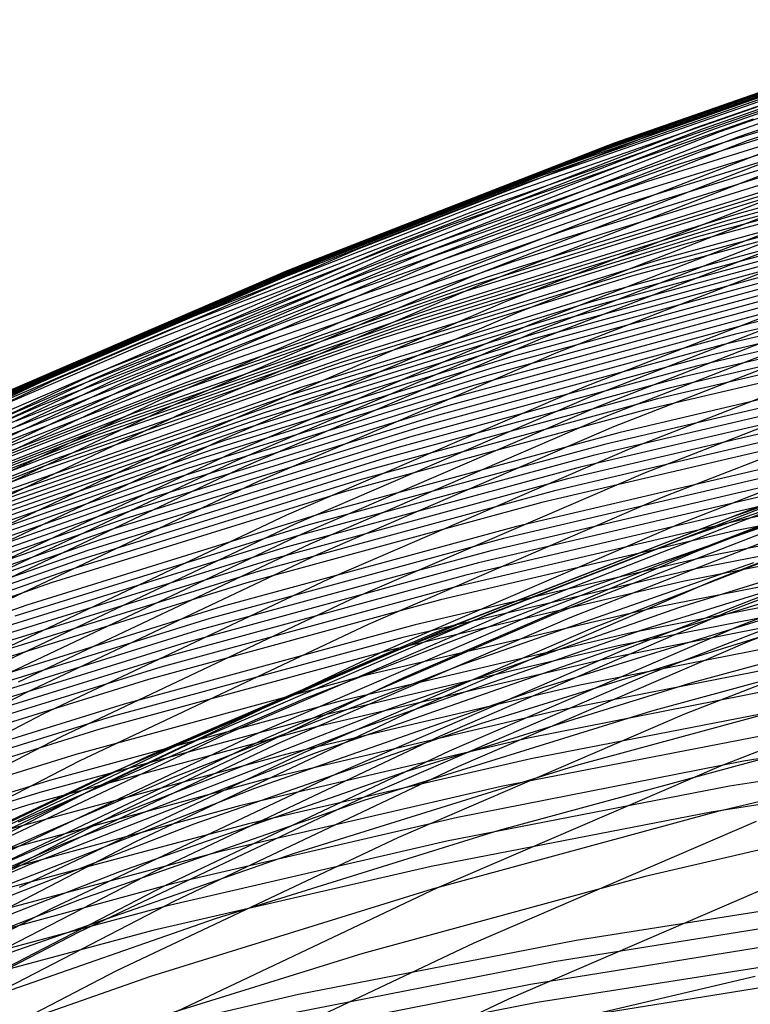
# Model space of a CAD drawing. Units: millimetres. Extents: x -108 to 206, y -234 to -33.
# Drawn here: x 66 to 74, y -49 to -38 of the extents above; entities that cross this region are included whole.
import ezdxf

# ---------------------------------------------------------------- set-up
doc = ezdxf.new("R2010")
doc.units = ezdxf.units.MM
doc.header["$MEASUREMENT"] = 0
doc.layers.add('mona small 4', color=7, linetype='Continuous', true_color=0xa4ac0a)

msp = doc.modelspace()

# ---------------------------------------------------------------- linework, layer by layer
at = {"layer": 'mona small 4'}
for p, q in [((75.725, -38.274, 253.378), (72.473, -39.41, 252.8)), ((75.881, -38.244, 252.444), (72.629, -39.381, 251.866)), ((76.203, -38.228, 250.6), (72.95, -39.365, 250.022)), ((76.287, -38.235, 250.136), (73.035, -39.372, 249.558)), ((76.374, -38.247, 249.669), (73.123, -39.384, 249.092)), ((76.464, -38.266, 249.2), (73.213, -39.402, 248.623)), ((75.424, -38.361, 255.234), (72.175, -39.497, 254.657)), ((75.573, -38.313, 254.306), (72.323, -39.45, 253.729)), ((75.649, -38.292, 253.841), (72.398, -39.429, 253.263)), ((76.556, -38.291, 248.729), (73.306, -39.427, 248.152)), ((76.65, -38.324, 248.257), (73.401, -39.46, 247.68)), ((76.746, -38.364, 247.792), (73.499, -39.499, 247.215)), ((75.13, -38.475, 257.101), (71.885, -39.609, 256.525)), ((75.276, -38.416, 256.166), (72.03, -39.551, 255.589)), ((75.35, -38.388, 255.701), (72.102, -39.523, 255.124)), ((74.984, -38.537, 258.038), (71.741, -39.671, 257.462)), ((76.251, -38.586, 271.714), (73.006, -39.593, 271.138)), ((74.695, -38.67, 259.91), (71.457, -39.802, 259.335)), ((74.839, -38.602, 258.975), (71.598, -39.735, 258.399)), ((74.552, -38.739, 260.848), (71.316, -39.871, 260.273)), ((75.969, -38.752, 273.579), (72.729, -39.758, 273.004)), ((74.409, -38.811, 261.784), (71.175, -39.941, 261.209)), ((74.125, -38.959, 263.659), (70.896, -40.088, 263.086)), ((75.686, -38.92, 275.449), (72.452, -39.924, 274.875)), ((75.404, -39.089, 277.318), (72.175, -40.091, 276.745)), ((73.843, -39.112, 265.535), (70.618, -40.24, 264.963)), ((73.562, -39.27, 267.411), (70.343, -40.396, 266.839)), ((75.12, -39.259, 279.195), (71.897, -40.259, 278.622)), ((72.473, -39.41, 252.8), (69.263, -40.661, 252.229)), ((72.629, -39.381, 251.866), (69.417, -40.632, 251.295)), ((72.95, -39.365, 250.022), (69.739, -40.616, 249.451)), ((73.035, -39.372, 249.558), (69.824, -40.623, 248.987)), ((73.123, -39.384, 249.092), (69.912, -40.635, 248.521)), ((73.213, -39.402, 248.623), (70.003, -40.653, 248.052)), ((76.637, -39.381, 291.022), (73.414, -40.258, 290.451)), ((72.175, -39.497, 254.657), (68.968, -40.747, 254.087)), ((72.323, -39.45, 253.729), (69.114, -40.7, 253.158)), ((72.398, -39.429, 253.263), (69.188, -40.68, 252.693)), ((73.306, -39.427, 248.152), (70.097, -40.678, 247.581)), ((73.401, -39.46, 247.68), (70.194, -40.71, 247.11)), ((73.499, -39.499, 247.215), (70.292, -40.749, 246.645)), ((74.837, -39.427, 281.066), (71.62, -40.426, 280.495)), ((76.491, -39.463, 291.959), (73.271, -40.339, 291.388)), ((71.885, -39.609, 256.525), (68.681, -40.858, 255.955)), ((72.03, -39.551, 255.589), (68.824, -40.8, 255.019)), ((72.102, -39.523, 255.124), (68.895, -40.773, 254.554)), ((73.006, -39.593, 271.138), (69.798, -40.715, 270.568)), ((73.703, -39.605, 246.287), (70.5, -40.853, 245.718)), ((74.554, -39.596, 282.939), (71.342, -40.593, 282.369)), ((76.346, -39.544, 292.893), (73.129, -40.419, 292.322)), ((71.741, -39.671, 257.462), (68.539, -40.919, 256.893)), ((73.81, -39.673, 245.824), (70.61, -40.92, 245.255)), ((76.057, -39.709, 294.757), (72.845, -40.582, 294.187)), ((76.202, -39.626, 293.826), (72.987, -40.501, 293.256)), ((71.457, -39.802, 259.335), (68.259, -41.048, 258.766)), ((71.598, -39.735, 258.399), (68.399, -40.982, 257.83)), ((72.729, -39.758, 273.004), (69.526, -40.878, 272.435)), ((73.92, -39.751, 245.366), (70.723, -40.997, 244.798)), ((74.27, -39.763, 284.815), (71.063, -40.759, 284.246)), ((71.316, -39.871, 260.273), (68.12, -41.116, 259.705)), ((72.452, -39.924, 274.875), (69.254, -41.042, 274.307)), ((73.985, -39.93, 286.694), (70.784, -40.923, 286.126)), ((75.77, -39.875, 296.614), (72.564, -40.747, 296.045)), ((71.175, -39.941, 261.209), (67.982, -41.186, 260.642)), ((73.843, -40.012, 287.632), (70.644, -41.005, 287.064)), ((74.152, -39.942, 244.458), (70.961, -41.186, 243.891)), ((75.628, -39.96, 297.54), (72.424, -40.832, 296.971)), ((70.896, -40.088, 263.086), (67.707, -41.33, 262.519)), ((72.175, -40.091, 276.745), (68.983, -41.207, 276.178)), ((73.7, -40.095, 288.574), (70.504, -41.087, 288.006)), ((74.274, -40.057, 244.012), (71.087, -41.299, 243.446)), ((75.485, -40.046, 298.468), (72.284, -40.917, 297.9)), ((70.618, -40.24, 264.963), (67.435, -41.48, 264.397)), ((74.4, -40.185, 243.569), (71.218, -41.426, 243.003)), ((75.199, -40.224, 300.332), (72.004, -41.093, 299.766)), ((71.897, -40.259, 278.622), (68.71, -41.373, 278.056)), ((73.271, -40.339, 291.388), (70.083, -41.328, 290.822)), ((73.414, -40.258, 290.451), (70.223, -41.248, 289.884)), ((74.465, -40.255, 243.351), (71.285, -41.494, 242.785)), ((74.53, -40.328, 243.135), (71.352, -41.566, 242.57)), ((75.057, -40.315, 301.266), (71.865, -41.183, 300.7)), ((70.343, -40.396, 266.839), (67.164, -41.634, 266.274)), ((71.62, -40.426, 280.495), (68.438, -41.538, 279.93)), ((73.129, -40.419, 292.322), (69.944, -41.408, 291.757)), ((74.915, -40.407, 302.201), (71.726, -41.275, 301.635)), ((72.987, -40.501, 293.256), (69.804, -41.488, 292.691)), ((74.665, -40.485, 242.706), (71.492, -41.722, 242.142)), ((74.773, -40.502, 303.135), (71.587, -41.368, 302.57)), ((69.417, -40.632, 251.295), (66.251, -41.997, 250.732)), ((69.739, -40.616, 249.451), (66.572, -41.981, 248.888)), ((69.824, -40.623, 248.987), (66.658, -41.988, 248.424)), ((69.912, -40.635, 248.521), (66.746, -41.999, 247.958)), ((70.003, -40.653, 248.052), (66.838, -42.017, 247.489)), ((71.342, -40.593, 282.369), (68.166, -41.703, 281.805)), ((72.845, -40.582, 294.187), (69.666, -41.569, 293.623)), ((74.632, -40.597, 304.068), (71.449, -41.463, 303.504)), ((68.968, -40.747, 254.087), (65.805, -42.11, 253.524)), ((69.114, -40.7, 253.158), (65.95, -42.064, 252.595)), ((69.188, -40.68, 252.693), (66.024, -42.043, 252.13)), ((69.263, -40.661, 252.229), (66.098, -42.025, 251.666)), ((69.798, -40.715, 270.568), (66.63, -41.949, 270.005)), ((70.097, -40.678, 247.581), (66.933, -42.041, 247.018)), ((70.194, -40.71, 247.11), (67.031, -42.073, 246.547)), ((70.292, -40.749, 246.645), (67.131, -42.111, 246.083)), ((72.564, -40.747, 296.045), (69.39, -41.733, 295.482)), ((74.491, -40.694, 305.002), (71.311, -41.559, 304.438)), ((76.699, -40.67, 312.099), (73.515, -41.416, 311.535)), ((68.681, -40.858, 255.955), (65.522, -42.219, 255.393)), ((68.824, -40.8, 255.019), (65.663, -42.162, 254.457)), ((68.895, -40.773, 254.554), (65.734, -42.136, 253.992)), ((70.5, -40.853, 245.718), (67.342, -42.214, 245.156)), ((71.063, -40.759, 284.246), (67.893, -41.867, 283.683)), ((72.424, -40.832, 296.971), (69.252, -41.816, 296.409)), ((74.35, -40.793, 305.935), (71.174, -41.657, 305.372)), ((74.946, -40.846, 241.875), (71.786, -42.078, 241.313)), ((76.557, -40.78, 313.032), (73.377, -41.525, 312.468)), ((68.539, -40.919, 256.893), (65.382, -42.279, 256.331)), ((69.526, -40.878, 272.435), (66.364, -42.11, 271.872)), ((70.61, -40.92, 245.255), (67.454, -42.28, 244.694)), ((70.784, -40.923, 286.126), (67.619, -42.03, 285.564)), ((72.284, -40.917, 297.9), (69.115, -41.901, 297.337)), ((74.21, -40.893, 306.868), (71.037, -41.756, 306.305)), ((75.019, -40.947, 241.672), (71.862, -42.177, 241.111)), ((76.416, -40.891, 313.964), (73.24, -41.635, 313.402)), ((68.259, -41.048, 258.766), (65.106, -42.407, 258.205)), ((68.399, -40.982, 257.83), (65.244, -42.342, 257.269)), ((69.254, -41.042, 274.307), (66.097, -42.272, 273.746)), ((70.644, -41.005, 287.064), (67.482, -42.111, 286.502)), ((70.723, -40.997, 244.798), (67.57, -42.356, 244.237)), ((74.071, -40.995, 307.801), (70.901, -41.857, 307.239)), ((75.093, -41.051, 241.472), (71.94, -42.28, 240.911)), ((76.275, -41.003, 314.897), (73.102, -41.747, 314.335)), ((68.12, -41.116, 259.705), (64.969, -42.474, 259.144)), ((70.504, -41.087, 288.006), (67.344, -42.191, 287.445)), ((72.004, -41.093, 299.766), (68.841, -42.075, 299.204)), ((73.931, -41.098, 308.734), (70.765, -41.96, 308.173)), ((75.168, -41.159, 241.275), (72.018, -42.386, 240.716)), ((76.134, -41.116, 315.826), (72.966, -41.859, 315.265)), ((67.982, -41.186, 260.642), (64.834, -42.543, 260.082)), ((68.983, -41.207, 276.178), (65.831, -42.435, 275.617)), ((70.223, -41.248, 289.884), (67.069, -42.351, 289.324)), ((70.961, -41.186, 243.891), (67.815, -42.542, 243.331)), ((71.865, -41.183, 300.7), (68.705, -42.164, 300.139)), ((73.792, -41.203, 309.668), (70.63, -42.063, 309.107)), ((75.243, -41.27, 241.082), (72.098, -42.496, 240.523)), ((75.994, -41.23, 316.758), (72.83, -41.972, 316.197)), ((67.707, -41.33, 262.519), (64.564, -42.685, 261.96)), ((68.71, -41.373, 278.056), (65.564, -42.599, 277.497)), ((70.083, -41.328, 290.822), (66.932, -42.43, 290.263)), ((71.087, -41.299, 243.446), (67.945, -42.653, 242.887)), ((71.587, -41.368, 302.57), (68.433, -42.347, 302.01)), ((71.726, -41.275, 301.635), (68.569, -42.255, 301.075)), ((73.654, -41.309, 310.601), (70.495, -42.168, 310.041)), ((75.854, -41.346, 317.689), (72.693, -42.087, 317.129)), ((67.435, -41.48, 264.397), (64.296, -42.833, 263.838)), ((69.944, -41.408, 291.757), (66.795, -42.509, 291.197)), ((71.218, -41.426, 243.003), (68.08, -42.778, 242.445)), ((71.449, -41.463, 303.504), (68.298, -42.441, 302.945)), ((73.515, -41.416, 311.535), (70.36, -42.275, 310.975)), ((75.715, -41.462, 318.618), (72.558, -42.202, 318.059)), ((68.438, -41.538, 279.93), (65.297, -42.762, 279.372)), ((69.666, -41.569, 293.623), (66.522, -42.668, 293.064)), ((69.804, -41.488, 292.691), (66.658, -42.588, 292.132)), ((71.285, -41.494, 242.785), (68.149, -42.846, 242.227)), ((71.311, -41.559, 304.438), (68.164, -42.536, 303.879)), ((71.352, -41.566, 242.57), (68.219, -42.916, 242.012)), ((73.377, -41.525, 312.468), (70.225, -42.383, 311.909)), ((75.398, -41.506, 240.702), (72.261, -42.729, 240.144)), ((75.575, -41.58, 319.551), (72.422, -42.319, 318.992)), ((67.164, -41.634, 266.274), (64.03, -42.985, 265.716)), ((71.174, -41.657, 305.372), (68.03, -42.633, 304.814)), ((73.24, -41.635, 313.402), (70.091, -42.492, 312.843)), ((68.166, -41.703, 281.805), (65.03, -42.925, 281.248)), ((69.39, -41.733, 295.482), (66.251, -42.83, 294.924)), ((71.037, -41.756, 306.305), (67.896, -42.731, 305.748)), ((71.492, -41.722, 242.142), (68.365, -43.07, 241.585)), ((73.102, -41.747, 314.335), (69.958, -42.602, 313.777)), ((75.556, -41.757, 240.336), (72.427, -42.976, 239.779)), ((67.893, -41.867, 283.683), (64.763, -43.087, 283.126)), ((69.252, -41.816, 296.409), (66.117, -42.912, 295.852)), ((70.901, -41.857, 307.239), (67.763, -42.831, 306.682)), ((72.966, -41.859, 315.265), (69.825, -42.713, 314.708)), ((75.297, -41.819, 321.412), (72.151, -42.556, 320.855)), ((66.572, -41.981, 248.888), (63.455, -43.457, 248.332)), ((66.63, -41.949, 270.005), (63.506, -43.295, 269.449)), ((66.658, -41.988, 248.424), (63.541, -43.463, 247.869)), ((69.115, -41.901, 297.337), (65.982, -42.996, 296.781)), ((70.765, -41.96, 308.173), (67.631, -42.932, 307.617)), ((72.83, -41.972, 316.197), (69.692, -42.825, 315.64)), ((75.157, -41.94, 322.345), (72.016, -42.676, 321.788)), ((65.95, -42.064, 252.595), (62.835, -43.539, 252.04)), ((66.024, -42.043, 252.13), (62.908, -43.518, 251.575)), ((66.098, -42.025, 251.666), (62.982, -43.501, 251.111)), ((66.251, -41.997, 250.732), (63.134, -43.473, 250.177)), ((66.746, -41.999, 247.958), (63.63, -43.475, 247.403)), ((66.838, -42.017, 247.489), (63.722, -43.492, 246.934)), ((66.933, -42.041, 247.018), (63.817, -43.516, 246.464)), ((67.031, -42.073, 246.547), (63.917, -43.547, 245.993)), ((67.619, -42.03, 285.564), (64.494, -43.248, 285.008)), ((68.841, -42.075, 299.204), (65.714, -43.168, 298.649)), ((70.63, -42.063, 309.107), (67.499, -43.035, 308.551)), ((71.786, -42.078, 241.313), (68.67, -43.42, 240.758)), ((72.693, -42.087, 317.129), (69.56, -42.939, 316.574)), ((75.019, -42.061, 323.275), (71.882, -42.796, 322.719)), ((75.718, -42.024, 239.979), (72.598, -43.24, 239.424)), ((66.364, -42.11, 271.872), (63.245, -43.454, 271.318)), ((67.131, -42.111, 246.083), (64.018, -43.585, 245.528)), ((67.344, -42.191, 287.445), (64.224, -43.407, 286.89)), ((67.482, -42.111, 286.502), (64.36, -43.327, 285.947)), ((68.705, -42.164, 300.139), (65.58, -43.256, 299.584)), ((70.495, -42.168, 310.041), (67.367, -43.139, 309.486)), ((71.862, -42.177, 241.111), (68.75, -43.518, 240.557)), ((72.558, -42.202, 318.059), (69.428, -43.054, 317.504)), ((74.88, -42.184, 324.207), (71.747, -42.918, 323.652)), ((66.097, -42.272, 273.746), (62.984, -43.614, 273.192)), ((67.342, -42.214, 245.156), (64.233, -43.686, 244.602)), ((67.454, -42.28, 244.694), (64.347, -43.751, 244.141)), ((68.569, -42.255, 301.075), (65.447, -43.346, 300.52)), ((70.36, -42.275, 310.975), (67.236, -43.244, 310.42)), ((71.94, -42.28, 240.911), (68.831, -43.619, 240.358)), ((75.883, -42.306, 239.636), (72.773, -43.518, 239.083)), ((67.069, -42.351, 289.324), (63.955, -43.564, 288.77)), ((67.57, -42.356, 244.237), (64.466, -43.825, 243.684)), ((68.433, -42.347, 302.01), (65.315, -43.437, 301.456)), ((70.225, -42.383, 311.909), (67.105, -43.351, 311.355)), ((72.018, -42.386, 240.716), (68.914, -43.724, 240.163)), ((72.422, -42.319, 318.992), (69.296, -43.169, 318.438)), ((74.742, -42.308, 325.139), (71.613, -43.041, 324.585)), ((76.427, -42.36, 257.012), (73.315, -43.448, 256.459)), ((66.795, -42.509, 291.197), (63.685, -43.721, 290.644)), ((66.932, -42.43, 290.263), (63.82, -43.643, 289.709)), ((68.298, -42.441, 302.945), (65.183, -43.53, 302.391)), ((70.091, -42.492, 312.843), (66.974, -43.459, 312.29)), ((72.098, -42.496, 240.523), (68.997, -43.833, 239.971)), ((74.604, -42.432, 326.07), (71.479, -43.164, 325.516)), ((66.658, -42.588, 292.132), (63.551, -43.799, 291.58)), ((67.815, -42.542, 243.331), (64.717, -44.008, 242.779)), ((68.164, -42.536, 303.879), (65.051, -43.624, 303.326)), ((69.958, -42.602, 313.777), (66.844, -43.568, 313.225)), ((72.151, -42.556, 320.855), (69.034, -43.404, 320.302)), ((74.466, -42.557, 327.003), (71.345, -43.289, 326.45)), ((75.952, -42.574, 260.087), (72.847, -43.66, 259.536)), ((76.05, -42.601, 239.307), (72.951, -43.809, 238.756)), ((66.522, -42.668, 293.064), (63.418, -43.878, 292.513)), ((67.945, -42.653, 242.887), (64.851, -44.118, 242.336)), ((68.03, -42.633, 304.814), (64.921, -43.72, 304.261)), ((69.825, -42.713, 314.708), (66.715, -43.678, 314.156)), ((72.016, -42.676, 321.788), (68.903, -43.523, 321.236)), ((67.896, -42.731, 305.748), (64.79, -43.817, 305.196)), ((68.08, -42.778, 242.445), (64.99, -44.241, 241.895)), ((71.882, -42.796, 322.719), (68.772, -43.642, 322.168)), ((72.261, -42.729, 240.144), (69.168, -44.062, 239.594)), ((74.19, -42.81, 328.865), (71.078, -43.54, 328.314)), ((66.117, -42.912, 295.852), (63.02, -44.119, 295.301)), ((66.251, -42.83, 294.924), (63.152, -44.038, 294.373)), ((67.763, -42.831, 306.682), (64.661, -43.916, 306.131)), ((68.149, -42.846, 242.227), (65.062, -44.307, 241.678)), ((68.219, -42.916, 242.012), (65.135, -44.377, 241.463)), ((69.692, -42.825, 315.64), (66.586, -43.789, 315.089)), ((71.747, -42.918, 323.652), (68.642, -43.763, 323.101)), ((76.22, -42.909, 238.993), (73.131, -44.112, 238.443)), ((76.619, -42.84, 334.069), (73.505, -43.455, 333.517)), ((65.982, -42.996, 296.781), (62.889, -44.201, 296.231)), ((67.631, -42.932, 307.617), (64.531, -44.016, 307.066)), ((69.56, -42.939, 316.574), (66.458, -43.902, 316.023)), ((72.427, -42.976, 239.779), (69.342, -44.305, 239.23)), ((74.053, -42.938, 329.797), (70.945, -43.666, 329.246)), ((76.478, -42.973, 334.999), (73.369, -43.586, 334.449)), ((67.499, -43.035, 308.551), (64.403, -44.117, 308.001)), ((68.365, -43.07, 241.585), (65.285, -44.527, 241.037)), ((69.428, -43.054, 317.504), (66.33, -44.015, 316.954)), ((71.613, -43.041, 324.585), (68.511, -43.885, 324.035)), ((73.916, -43.066, 330.726), (70.812, -43.793, 330.176)), ((75.002, -43.075, 266.367), (71.913, -44.154, 265.818)), ((67.367, -43.139, 309.486), (64.275, -44.22, 308.936)), ((69.296, -43.169, 318.438), (66.202, -44.13, 317.889)), ((71.479, -43.164, 325.516), (68.382, -44.007, 324.967)), ((73.779, -43.195, 331.657), (70.68, -43.921, 331.108)), ((74.122, -43.218, 251.442), (71.042, -44.419, 250.895)), ((74.424, -43.224, 249.754), (71.344, -44.424, 249.207)), ((76.391, -43.228, 238.692), (73.313, -44.427, 238.145)), ((67.236, -43.244, 310.42), (64.147, -44.324, 309.872)), ((71.345, -43.289, 326.45), (68.252, -44.13, 325.901)), ((72.598, -43.24, 239.424), (69.523, -44.565, 238.877)), ((73.621, -43.331, 254.494), (70.544, -44.53, 253.947)), ((73.642, -43.325, 332.588), (70.547, -44.05, 332.039)), ((73.87, -43.259, 252.943), (70.791, -44.459, 252.395)), ((74.572, -43.252, 248.979), (71.493, -44.451, 248.432)), ((74.716, -43.296, 248.262), (71.639, -44.495, 247.715)), ((76.197, -43.238, 336.859), (73.096, -43.85, 336.31)), ((67.105, -43.351, 311.355), (64.02, -44.43, 310.807)), ((68.67, -43.42, 240.758), (65.603, -44.873, 240.212)), ((69.034, -43.404, 320.302), (65.947, -44.362, 319.754)), ((74.951, -43.407, 247.168), (71.878, -44.605, 246.621)), ((75.869, -43.433, 281.825), (72.788, -44.389, 281.279)), ((76.056, -43.372, 337.789), (72.96, -43.983, 337.241)), ((76.477, -43.391, 238.548), (73.405, -44.588, 238.001)), ((66.974, -43.459, 312.29), (63.893, -44.536, 311.743)), ((68.75, -43.518, 240.557), (65.686, -44.969, 240.011)), ((68.903, -43.523, 321.236), (65.82, -44.48, 320.689)), ((71.078, -43.54, 328.314), (67.993, -44.379, 327.767)), ((72.773, -43.518, 239.083), (69.707, -44.839, 238.537)), ((73.315, -43.448, 256.459), (70.242, -44.646, 255.913)), ((73.505, -43.455, 333.517), (70.415, -44.179, 332.97)), ((75.916, -43.506, 338.716), (72.824, -44.116, 338.169)), ((66.844, -43.568, 313.225), (63.766, -44.644, 312.678)), ((68.772, -43.642, 322.168), (65.693, -44.598, 321.621)), ((68.831, -43.619, 240.358), (65.771, -45.068, 239.813)), ((73.369, -43.586, 334.449), (70.282, -44.309, 333.902)), ((75.272, -43.638, 245.842), (72.207, -44.833, 245.297)), ((76.564, -43.557, 238.406), (73.497, -44.752, 237.861)), ((66.715, -43.678, 314.156), (63.641, -44.753, 313.61)), ((68.914, -43.724, 240.163), (65.857, -45.171, 239.619)), ((70.945, -43.666, 329.246), (67.864, -44.504, 328.7)), ((72.847, -43.66, 259.536), (69.781, -44.855, 258.991)), ((75.468, -43.67, 284.474), (72.395, -44.624, 283.929)), ((66.586, -43.789, 315.089), (63.516, -44.863, 314.544)), ((68.642, -43.763, 323.101), (65.567, -44.717, 322.555)), ((68.997, -43.833, 239.971), (65.944, -45.278, 239.427)), ((70.812, -43.793, 330.176), (67.736, -44.63, 329.63)), ((72.951, -43.809, 238.756), (69.895, -45.126, 238.212)), ((73.096, -43.85, 336.31), (70.019, -44.571, 335.764)), ((75.635, -43.776, 340.574), (72.553, -44.385, 340.028)), ((66.458, -43.902, 316.023), (63.391, -44.974, 315.478)), ((68.511, -43.885, 324.035), (65.441, -44.838, 323.49)), ((70.68, -43.921, 331.108), (67.607, -44.757, 330.563)), ((73.566, -43.92, 276.024), (70.505, -44.99, 275.48)), ((75.066, -43.905, 287.123), (72.001, -44.856, 286.579)), ((75.533, -43.893, 244.902), (72.477, -45.084, 244.359)), ((66.33, -44.015, 316.954), (63.266, -45.086, 316.41)), ((68.382, -44.007, 324.967), (65.315, -44.959, 324.422)), ((70.547, -44.05, 332.039), (67.479, -44.885, 331.495)), ((72.96, -43.983, 337.241), (69.887, -44.703, 336.696)), ((75.355, -44.049, 342.431), (72.282, -44.655, 341.887)), ((66.202, -44.13, 317.889), (63.142, -45.199, 317.345)), ((68.252, -44.13, 325.901), (65.189, -45.081, 325.357)), ((69.168, -44.062, 239.594), (66.122, -45.504, 239.052)), ((71.913, -44.154, 265.818), (68.863, -45.343, 265.276)), ((72.824, -44.116, 338.169), (69.755, -44.835, 337.625)), ((73.131, -44.112, 238.443), (70.085, -45.425, 237.901)), ((70.415, -44.179, 332.97), (67.351, -45.013, 332.426)), ((75.216, -44.185, 343.359), (72.147, -44.791, 342.815)), ((65.947, -44.362, 319.754), (62.895, -45.429, 319.212)), ((69.342, -44.305, 239.23), (66.305, -45.743, 238.689)), ((70.282, -44.309, 333.902), (67.223, -45.142, 333.359)), ((74.404, -44.283, 291.472), (71.351, -45.23, 290.93)), ((75.076, -44.323, 344.288), (72.011, -44.928, 343.746)), ((75.881, -44.321, 243.834), (72.84, -45.506, 243.293)), ((75.984, -44.345, 301.788), (72.93, -45.175, 301.246)), ((67.993, -44.379, 327.767), (64.939, -45.327, 327.225)), ((70.791, -44.459, 252.395), (67.756, -45.767, 251.855)), ((71.042, -44.419, 250.895), (68.005, -45.728, 250.354)), ((71.344, -44.424, 249.207), (68.308, -45.732, 248.667)), ((71.493, -44.451, 248.432), (68.458, -45.759, 247.892)), ((72.553, -44.385, 340.028), (69.493, -45.102, 339.486)), ((72.788, -44.389, 281.279), (69.742, -45.454, 280.738)), ((73.313, -44.427, 238.145), (70.278, -45.735, 237.605)), ((67.864, -44.504, 328.7), (64.814, -45.451, 328.158)), ((69.523, -44.565, 238.877), (66.495, -45.999, 238.338)), ((70.019, -44.571, 335.764), (66.968, -45.401, 335.223)), ((70.544, -44.53, 253.947), (67.511, -45.837, 253.408)), ((71.639, -44.495, 247.715), (68.605, -45.803, 247.175)), ((67.736, -44.63, 329.63), (64.69, -45.576, 329.09)), ((70.242, -44.646, 255.913), (67.212, -45.951, 255.374)), ((71.878, -44.605, 246.621), (68.848, -45.911, 246.082)), ((72.282, -44.655, 341.887), (69.231, -45.37, 341.347)), ((72.395, -44.624, 283.929), (69.356, -45.686, 283.389)), ((73.405, -44.588, 238.001), (70.375, -45.894, 237.462)), ((73.744, -44.664, 295.82), (70.704, -45.608, 295.28)), ((74.797, -44.599, 346.143), (71.742, -45.202, 345.602)), ((75.538, -44.646, 304.736), (72.494, -45.474, 304.196)), ((67.607, -44.757, 330.563), (64.565, -45.701, 330.023)), ((69.887, -44.703, 336.696), (66.84, -45.532, 336.156)), ((73.497, -44.752, 237.861), (70.473, -46.056, 237.323)), ((67.479, -44.885, 331.495), (64.441, -45.827, 330.956)), ((69.707, -44.839, 238.537), (66.688, -46.268, 238)), ((69.755, -44.835, 337.625), (66.713, -45.663, 337.086)), ((69.781, -44.855, 258.991), (66.758, -46.157, 258.453)), ((72.001, -44.856, 286.579), (68.97, -45.916, 286.041)), ((72.147, -44.791, 342.815), (69.101, -45.505, 342.275)), ((72.207, -44.833, 245.297), (69.185, -46.135, 244.76)), ((74.518, -44.877, 347.999), (71.472, -45.478, 347.46)), ((76.248, -44.869, 242.908), (73.226, -46.047, 242.371)), ((72.011, -44.928, 343.746), (68.97, -45.641, 343.207)), ((67.351, -45.013, 332.426), (64.318, -45.954, 331.888)), ((70.505, -44.99, 275.48), (67.482, -46.168, 274.943)), ((72.477, -45.084, 244.359), (69.464, -46.383, 243.823)), ((67.223, -45.142, 333.359), (64.194, -46.082, 332.822)), ((69.493, -45.102, 339.486), (66.46, -45.927, 338.948)), ((69.895, -45.126, 238.212), (66.886, -46.551, 237.676)), ((72.93, -45.175, 301.246), (69.906, -46.114, 300.71)), ((74.24, -45.157, 349.856), (71.203, -45.756, 349.318)), ((65.944, -45.278, 239.427), (62.942, -46.831, 238.892)), ((71.351, -45.23, 290.93), (68.333, -46.285, 290.394)), ((71.742, -45.202, 345.602), (68.709, -45.913, 345.065)), ((74.76, -45.215, 309.938), (71.734, -46.038, 309.402)), ((66.968, -45.401, 335.223), (63.947, -46.339, 334.687)), ((68.863, -45.343, 265.276), (65.856, -46.639, 264.741)), ((69.231, -45.37, 341.347), (66.207, -46.193, 340.81)), ((74.209, -45.395, 351.756), (71.229, -45.973, 351.229)), ((66.122, -45.504, 239.052), (63.128, -47.052, 238.518)), ((69.742, -45.454, 280.738), (66.734, -46.626, 280.203)), ((70.085, -45.425, 237.901), (67.086, -46.845, 237.367)), ((71.472, -45.478, 347.46), (68.449, -46.187, 346.924)), ((72.494, -45.474, 304.196), (69.48, -46.41, 303.661)), ((66.84, -45.532, 336.156), (63.824, -46.468, 335.621)), ((69.101, -45.505, 342.275), (66.081, -46.326, 341.74)), ((72.84, -45.506, 243.293), (69.841, -46.798, 242.76)), ((76.475, -45.515, 355.968), (73.459, -45.998, 355.434)), ((66.713, -45.663, 337.086), (63.702, -46.597, 336.551)), ((68.97, -45.641, 343.207), (65.955, -46.461, 342.672)), ((69.356, -45.686, 283.389), (66.356, -46.855, 282.856)), ((70.704, -45.608, 295.28), (67.698, -46.659, 294.746)), ((73.895, -45.685, 353.607), (70.918, -46.264, 353.08)), ((66.305, -45.743, 238.689), (63.32, -47.288, 238.157)), ((67.756, -45.767, 251.855), (64.767, -47.182, 251.323)), ((68.005, -45.728, 250.354), (65.015, -47.143, 249.822)), ((68.308, -45.732, 248.667), (65.318, -47.148, 248.134)), ((68.458, -45.759, 247.892), (65.469, -47.174, 247.359)), ((68.605, -45.803, 247.175), (65.618, -47.217, 246.643)), ((70.278, -45.735, 237.605), (67.29, -47.15, 237.073)), ((71.203, -45.756, 349.318), (68.189, -46.463, 348.784)), ((76.294, -45.788, 357.841), (73.313, -46.261, 357.314)), ((67.511, -45.837, 253.408), (64.524, -47.251, 252.876)), ((68.709, -45.913, 345.065), (65.703, -46.73, 344.532)), ((68.848, -45.911, 246.082), (65.865, -47.323, 245.551)), ((68.97, -45.916, 286.041), (65.977, -47.082, 285.509)), ((70.375, -45.894, 237.462), (67.393, -47.306, 236.931)), ((73.895, -45.909, 315.808), (70.893, -46.726, 315.275)), ((76.185, -45.823, 321.277), (73.177, -46.528, 320.744)), ((66.46, -45.927, 338.948), (63.457, -46.859, 338.415)), ((66.495, -45.999, 238.338), (63.518, -47.539, 237.807)), ((67.212, -45.951, 255.374), (64.229, -47.363, 254.842)), ((71.229, -45.973, 351.229), (68.271, -46.655, 350.705)), ((73.459, -45.998, 355.434), (70.461, -46.587, 354.904)), ((69.906, -46.114, 300.71), (66.917, -47.159, 300.179)), ((70.473, -46.056, 237.323), (67.496, -47.465, 236.792)), ((71.734, -46.038, 309.402), (68.739, -46.968, 308.87)), ((73.226, -46.047, 242.371), (70.245, -47.331, 241.841)), ((76.075, -46.068, 359.71), (73.121, -46.534, 359.187)), ((66.207, -46.193, 340.81), (63.213, -47.122, 340.279)), ((66.758, -46.157, 258.453), (63.781, -47.567, 257.923)), ((67.482, -46.168, 274.943), (64.502, -47.453, 274.413)), ((68.449, -46.187, 346.924), (65.452, -47.002, 346.393)), ((69.185, -46.135, 244.76), (66.21, -47.544, 244.23)), ((66.081, -46.326, 341.74), (63.091, -47.254, 341.209)), ((66.688, -46.268, 238), (63.721, -47.804, 237.471)), ((68.333, -46.285, 290.394), (65.353, -47.447, 289.864)), ((70.918, -46.264, 353.08), (67.962, -46.947, 352.556)), ((73.313, -46.261, 357.314), (70.35, -46.838, 356.789)), ((69.464, -46.383, 243.823), (66.497, -47.787, 243.294)), ((69.48, -46.41, 303.661), (66.5, -47.451, 303.132)), ((65.955, -46.461, 342.672), (62.97, -47.387, 342.142)), ((68.189, -46.463, 348.784), (65.201, -47.275, 348.254)), ((73.121, -46.534, 359.187), (70.184, -47.103, 358.667)), ((73.177, -46.528, 320.744), (70.195, -47.339, 320.215)), ((75.414, -46.508, 326.46), (72.429, -47.208, 325.931)), ((66.734, -46.626, 280.203), (63.769, -47.904, 279.675)), ((66.886, -46.551, 237.676), (63.928, -48.081, 237.149)), ((70.461, -46.587, 354.904), (67.485, -47.282, 354.376)), ((73.591, -46.629, 241.659), (70.631, -47.905, 241.132)), ((67.698, -46.659, 294.746), (64.729, -47.816, 294.218)), ((68.271, -46.655, 350.705), (65.337, -47.439, 350.185)), ((70.893, -46.726, 315.275), (67.92, -47.649, 314.748)), ((67.086, -46.845, 237.367), (64.138, -48.37, 236.842)), ((69.841, -46.798, 242.76), (66.888, -48.196, 242.234)), ((70.35, -46.838, 356.789), (67.408, -47.519, 356.268)), ((66.356, -46.855, 282.856), (63.399, -48.13, 282.33)), ((67.962, -46.947, 352.556), (65.032, -47.732, 352.036)), ((68.739, -46.968, 308.87), (65.778, -48.003, 308.344)), ((65.977, -47.082, 285.509), (63.027, -48.353, 284.984)), ((67.29, -47.15, 237.073), (64.352, -48.669, 236.549)), ((70.184, -47.103, 358.667), (67.268, -47.774, 358.151)), ((66.917, -47.159, 300.179), (63.965, -48.309, 299.654)), ((72.429, -47.208, 325.931), (69.47, -48.013, 325.407)), ((73.935, -47.225, 241.098), (70.995, -48.492, 240.575)), ((67.393, -47.306, 236.931), (64.46, -48.823, 236.408)), ((67.485, -47.282, 354.376), (64.535, -48.082, 353.853)), ((70.195, -47.339, 320.215), (67.243, -48.256, 319.691)), ((70.245, -47.331, 241.841), (67.311, -48.72, 241.318)), ((66.5, -47.451, 303.132), (63.558, -48.598, 302.609)), ((67.496, -47.465, 236.792), (64.569, -48.979, 236.271)), ((74.636, -47.413, 368.477), (71.707, -47.878, 367.959)), ((66.21, -47.544, 244.23), (63.285, -49.057, 243.708)), ((67.408, -47.519, 356.268), (64.492, -48.302, 355.751)), ((67.92, -47.649, 314.748), (64.981, -48.676, 314.226)), ((74.413, -47.632, 369.558), (71.476, -48.101, 369.039)), ((67.268, -47.774, 358.151), (64.376, -48.545, 357.638)), ((66.497, -47.787, 243.294), (63.58, -49.296, 242.774)), ((71.707, -47.878, 367.959), (68.796, -48.445, 367.443)), ((74.175, -47.864, 370.633), (71.228, -48.338, 370.112)), ((70.631, -47.905, 241.132), (67.716, -49.285, 240.613)), ((69.47, -48.013, 325.407), (66.54, -48.922, 324.887)), ((74.194, -48.071, 371.753), (71.297, -48.529, 371.241)), ((71.476, -48.101, 369.039), (68.558, -48.673, 368.522)), ((66.888, -48.196, 242.234), (63.986, -49.698, 241.716)), ((67.243, -48.256, 319.691), (64.324, -49.276, 319.172)), ((73.581, -48.255, 338.94), (70.654, -48.941, 338.421)), ((71.228, -48.338, 370.112), (68.298, -48.916, 369.593)), ((73.909, -48.331, 372.815), (70.989, -48.798, 372.299)), ((68.796, -48.445, 367.443), (65.906, -49.114, 366.931)), ((70.995, -48.492, 240.575), (68.101, -49.862, 240.059)), ((71.297, -48.529, 371.241), (68.418, -49.088, 370.731))]:
    msp.add_line(p, q, dxfattribs=at)

doc.saveas('drawing.dxf')
